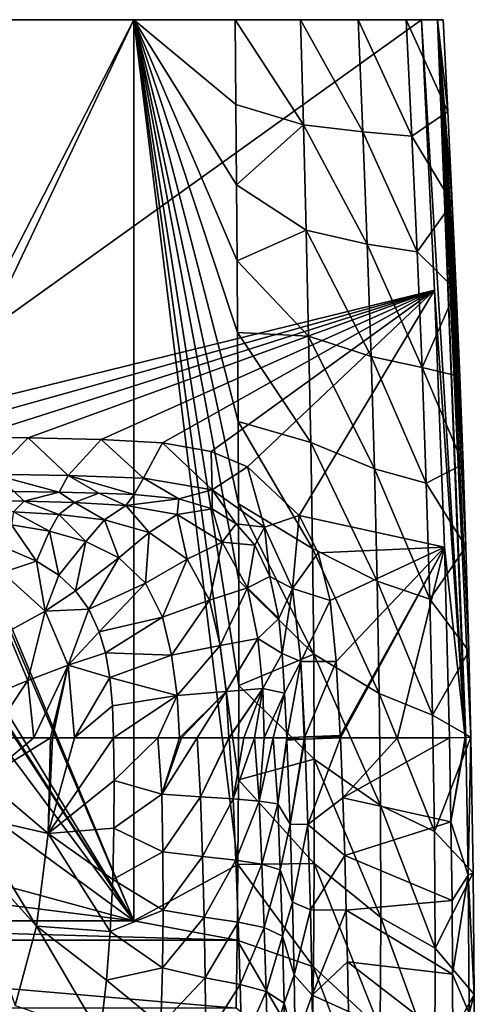
# Model space of a CAD drawing. Units: millimetres. Extents: x -177 to 177, y -539 to 10.
# Drawn here: x 50 to 177, y -274 to 0 of the extents above; entities that cross this region are included whole.
import ezdxf

# ---------------------------------------------------------------- set-up
doc = ezdxf.new("R2010")
doc.units = ezdxf.units.MM
doc.header["$LTSCALE"] = 127.314815
for name, color, linetype in [('1', 7, 'CONTINUOUS'), ('10', 7, 'CONTINUOUS'), ('13', 7, 'CONTINUOUS'), ('14', 7, 'CONTINUOUS'), ('15', 7, 'CONTINUOUS'), ('16', 7, 'CONTINUOUS'), ('17', 7, 'CONTINUOUS'), ('2', 7, 'CONTINUOUS'), ('3', 7, 'CONTINUOUS'), ('4', 7, 'CONTINUOUS'), ('54', 7, 'CONTINUOUS'), ('55', 7, 'CONTINUOUS'), ('56', 7, 'CONTINUOUS'), ('6', 7, 'CONTINUOUS'), ('7', 7, 'CONTINUOUS'), ('8', 7, 'CONTINUOUS'), ('9', 7, 'CONTINUOUS')]:
    doc.layers.add(name, color=color, linetype=linetype)

msp = doc.modelspace()

# ---------------------------------------------------------------- linework, layer by layer
at = {"layer": '1', "color": 7, "linetype": 'Continuous'}
for points in [[(0, 0, 400), (0, -116.02, 400), (161.94, 0, 400), (0, 0, 400)], [(161.94, 0, 400), (0, -116.02, 400), (165.59, -75.35, 400), (161.94, 0, 400)], [(165.59, -75.35, 400), (0, -116.02, 400), (19.61, -116.08, 400), (165.59, -75.35, 400)], [(36.89, -116.24, 400), (165.59, -75.35, 400), (19.61, -116.08, 400), (36.89, -116.24, 400)], [(52.33, -116.48, 400), (165.59, -75.35, 400), (36.89, -116.24, 400), (52.33, -116.48, 400)], [(72.65, -116.95, 400), (165.59, -75.35, 400), (52.33, -116.48, 400), (72.65, -116.95, 400)], [(89.76, -117.86, 400), (165.59, -75.35, 400), (72.65, -116.95, 400), (89.76, -117.86, 400)], [(103.29, -120.26, 400), (165.59, -75.35, 400), (89.76, -117.86, 400), (103.29, -120.26, 400)], [(113.39, -124.51, 400), (165.59, -75.35, 400), (103.29, -120.26, 400), (113.39, -124.51, 400)], [(127.83, -138.06, 400), (165.59, -75.35, 400), (113.39, -124.51, 400), (127.83, -138.06, 400)], [(168.3, -146.96, 400), (165.59, -75.35, 400), (127.83, -138.06, 400), (168.3, -146.96, 400)], [(133.11, -148.49, 400), (168.3, -146.96, 400), (127.83, -138.06, 400), (133.11, -148.49, 400)], [(136.49, -161.75, 400), (168.3, -146.96, 400), (133.11, -148.49, 400), (136.49, -161.75, 400)], [(138.19, -178.8, 400), (168.3, -146.96, 400), (136.49, -161.75, 400), (138.19, -178.8, 400)], [(139.28, -199.35, 400), (168.3, -146.96, 400), (138.19, -178.8, 400), (139.28, -199.35, 400)], [(139.3, -199.67, 400), (168.3, -146.96, 400), (139.28, -199.35, 400), (139.3, -199.67, 400)], [(139.31, -200, 400), (168.3, -146.96, 400), (139.3, -199.67, 400), (139.31, -200, 400)], [(155.21, -200, 400), (168.3, -146.96, 400), (139.31, -200, 400), (155.21, -200, 400)], [(169.71, -200, 400), (168.3, -146.96, 400), (155.21, -200, 400), (169.71, -200, 400)]]:
    msp.add_3dface(points, dxfattribs=at)
at = {"layer": '10', "color": 7, "linetype": 'Continuous'}
for points in [[(54.67, -150.79, 254.95), (46.63, -147.43, 254.95), (45.18, -153.96, 245.95), (54.67, -150.79, 254.95)], [(57.01, -164.79, 246.08), (54.67, -150.79, 254.95), (45.18, -153.96, 245.95), (57.01, -164.79, 246.08)], [(60.83, -154.69, 254.95), (54.67, -150.79, 254.95), (57.01, -164.79, 246.08), (60.83, -154.69, 254.95)], [(57.01, -164.79, 246.08), (45.18, -153.96, 245.95), (46.54, -170.49, 240.17), (57.01, -164.79, 246.08)], [(65.51, -159.07, 254.95), (60.83, -154.69, 254.95), (57.01, -164.79, 246.08), (65.51, -159.07, 254.95)], [(69.19, -164.16, 254.95), (65.51, -159.07, 254.95), (57.01, -164.79, 246.08), (69.19, -164.16, 254.95)], [(63.44, -179.83, 246.32), (69.19, -164.16, 254.95), (57.01, -164.79, 246.08), (63.44, -179.83, 246.32)], [(72.14, -170.5, 254.95), (69.19, -164.16, 254.95), (63.44, -179.83, 246.32), (72.14, -170.5, 254.95)], [(52.21, -184.08, 240.42), (57.01, -164.79, 246.08), (46.54, -170.49, 240.17), (52.21, -184.08, 240.42)], [(63.44, -179.83, 246.32), (57.01, -164.79, 246.08), (52.21, -184.08, 240.42), (63.44, -179.83, 246.32)], [(52.21, -184.08, 240.42), (46.54, -170.49, 240.17), (40.27, -188.94, 237.42), (52.21, -184.08, 240.42)], [(73.85, -176.36, 254.95), (72.14, -170.5, 254.95), (63.44, -179.83, 246.32), (73.85, -176.36, 254.95)], [(75.07, -183.22, 254.95), (73.85, -176.36, 254.95), (63.44, -179.83, 246.32), (75.07, -183.22, 254.95)], [(53.85, -200, 240.74), (63.44, -179.83, 246.32), (52.21, -184.08, 240.42), (53.85, -200, 240.74)], [(53.85, -200, 240.74), (58.55, -200, 242.76), (63.44, -179.83, 246.32), (53.85, -200, 240.74)], [(58.55, -200, 242.76), (59.11, -200, 243.03), (63.44, -179.83, 246.32), (58.55, -200, 242.76)], [(59.11, -200, 243.03), (65.24, -200, 246.48), (63.44, -179.83, 246.32), (59.11, -200, 243.03)], [(65.24, -200, 246.48), (75.07, -183.22, 254.95), (63.44, -179.83, 246.32), (65.24, -200, 246.48)], [(75.79, -191.14, 254.95), (75.07, -183.22, 254.95), (65.24, -200, 246.48), (75.79, -191.14, 254.95)], [(41.55, -200, 237.49), (52.21, -184.08, 240.42), (40.27, -188.94, 237.42), (41.55, -200, 237.49)], [(41.55, -200, 237.49), (53.85, -200, 240.74), (52.21, -184.08, 240.42), (41.55, -200, 237.49)], [(76.11, -200, 254.95), (75.79, -191.14, 254.95), (65.24, -200, 246.48), (76.11, -200, 254.95)]]:
    msp.add_3dface(points, dxfattribs=at)
at = {"layer": '13', "color": 7, "linetype": 'Continuous'}
for points in [[(110, 0), (128.16, 0, 97.52), (129.02, -29.25, 97.46), (110, 0)], [(110.21, -23.61), (110, 0), (129.02, -29.25, 97.46), (110.21, -23.61)], [(128.16, 0, 97.52), (144.3, 0, 196), (145.61, -31.22, 195.78), (128.16, 0, 97.52)], [(128.16, 0, 97.52), (145.61, -31.22, 195.78), (129.02, -29.25, 97.46), (128.16, 0, 97.52)], [(144.3, 0, 196), (157.62, 0, 294.72), (159.26, -32.41, 294.62), (144.3, 0, 196)], [(144.3, 0, 196), (159.26, -32.41, 294.62), (145.61, -31.22, 195.78), (144.3, 0, 196)], [(157.62, 0, 294.72), (167.92, 0, 393.47), (169.24, -25.53, 393.47), (157.62, 0, 294.72)], [(157.62, 0, 294.72), (169.24, -25.53, 393.47), (159.26, -32.41, 294.62), (157.62, 0, 294.72)], [(110.39, -46.01), (110.21, -23.61), (129.02, -29.25, 97.46), (110.39, -46.01)], [(169.24, -25.53, 393.47), (170.47, -51.09, 393.48), (159.26, -32.41, 294.62), (169.24, -25.53, 393.47)], [(110.39, -46.01), (129.02, -29.25, 97.46), (129.79, -58.66, 97.25), (110.39, -46.01)], [(145.61, -31.22, 195.78), (146.81, -62.48, 195.55), (129.02, -29.25, 97.46), (145.61, -31.22, 195.78)], [(129.02, -29.25, 97.46), (146.81, -62.48, 195.55), (129.79, -58.66, 97.25), (129.02, -29.25, 97.46)], [(159.26, -32.41, 294.62), (160.75, -64.69, 294.48), (145.61, -31.22, 195.78), (159.26, -32.41, 294.62)], [(145.61, -31.22, 195.78), (160.75, -64.69, 294.48), (146.81, -62.48, 195.55), (145.61, -31.22, 195.78)], [(159.26, -32.41, 294.62), (170.47, -51.09, 393.48), (160.75, -64.69, 294.48), (159.26, -32.41, 294.62)], [(110.56, -67.19), (110.39, -46.01), (129.79, -58.66, 97.25), (110.56, -67.19)], [(170.47, -51.09, 393.48), (171.57, -75.3, 393.49), (160.75, -64.69, 294.48), (170.47, -51.09, 393.48)], [(110.56, -67.19), (129.79, -58.66, 97.25), (130.48, -88.17, 97.02), (110.56, -67.19)], [(146.81, -62.48, 195.55), (147.89, -93.77, 195.29), (129.79, -58.66, 97.25), (146.81, -62.48, 195.55)], [(129.79, -58.66, 97.25), (147.89, -93.77, 195.29), (130.48, -88.17, 97.02), (129.79, -58.66, 97.25)], [(160.75, -64.69, 294.48), (162.1, -96.92, 294.33), (146.81, -62.48, 195.55), (160.75, -64.69, 294.48)], [(146.81, -62.48, 195.55), (162.1, -96.92, 294.33), (147.89, -93.77, 195.29), (146.81, -62.48, 195.55)], [(160.75, -64.69, 294.48), (171.57, -75.3, 393.49), (162.1, -96.92, 294.33), (160.75, -64.69, 294.48)], [(110.69, -87.17), (110.56, -67.19), (130.48, -88.17, 97.02), (110.69, -87.17)], [(171.57, -75.3, 393.49), (172.57, -99.36, 393.5), (162.1, -96.92, 294.33), (171.57, -75.3, 393.49)], [(110.84, -111.92), (110.69, -87.17), (131.07, -117.73, 96.78), (110.84, -111.92)], [(110.69, -87.17), (130.48, -88.17, 97.02), (131.07, -117.73, 96.78), (110.69, -87.17)], [(147.89, -93.77, 195.29), (148.83, -125.08, 195.02), (130.48, -88.17, 97.02), (147.89, -93.77, 195.29)], [(130.48, -88.17, 97.02), (148.83, -125.08, 195.02), (131.07, -117.73, 96.78), (130.48, -88.17, 97.02)], [(162.1, -96.92, 294.33), (163.27, -129.14, 294.16), (147.89, -93.77, 195.29), (162.1, -96.92, 294.33)], [(147.89, -93.77, 195.29), (163.27, -129.14, 294.16), (148.83, -125.08, 195.02), (147.89, -93.77, 195.29)], [(172.57, -99.36, 393.5), (173.5, -123.83, 393.5), (162.1, -96.92, 294.33), (172.57, -99.36, 393.5)], [(162.1, -96.92, 294.33), (173.5, -123.83, 393.5), (163.27, -129.14, 294.16), (162.1, -96.92, 294.33)], [(110.93, -134.87), (110.84, -111.92), (131.55, -147.27, 96.53), (110.93, -134.87)], [(110.84, -111.92), (131.07, -117.73, 96.78), (131.55, -147.27, 96.53), (110.84, -111.92)], [(148.83, -125.08, 195.02), (149.59, -156.38, 194.73), (131.07, -117.73, 96.78), (148.83, -125.08, 195.02)], [(131.07, -117.73, 96.78), (149.59, -156.38, 194.73), (131.55, -147.27, 96.53), (131.07, -117.73, 96.78)], [(163.27, -129.14, 294.16), (164.25, -161.37, 293.97), (148.83, -125.08, 195.02), (163.27, -129.14, 294.16)], [(148.83, -125.08, 195.02), (164.25, -161.37, 293.97), (149.59, -156.38, 194.73), (148.83, -125.08, 195.02)], [(173.5, -123.83, 393.5), (174.28, -146.86, 393.51), (163.27, -129.14, 294.16), (173.5, -123.83, 393.5)], [(163.27, -129.14, 294.16), (174.28, -146.86, 393.51), (164.25, -161.37, 293.97), (163.27, -129.14, 294.16)], [(110.98, -156.19), (110.93, -134.87), (131.88, -176.72, 96.27), (110.98, -156.19)], [(110.93, -134.87), (131.55, -147.27, 96.53), (131.88, -176.72, 96.27), (110.93, -134.87)], [(149.59, -156.38, 194.73), (150.15, -187.66, 194.42), (131.55, -147.27, 96.53), (149.59, -156.38, 194.73)], [(131.55, -147.27, 96.53), (150.15, -187.66, 194.42), (131.88, -176.72, 96.27), (131.55, -147.27, 96.53)], [(174.28, -146.86, 393.51), (175.12, -175.86, 393.51), (164.25, -161.37, 293.97), (174.28, -146.86, 393.51)], [(110.98, -185.47), (110.98, -156.19), (131.88, -176.72, 96.27), (110.98, -185.47)], [(164.25, -161.37, 293.97), (165.01, -193.68, 293.77), (149.59, -156.38, 194.73), (164.25, -161.37, 293.97)], [(149.59, -156.38, 194.73), (165.01, -193.68, 293.77), (150.15, -187.66, 194.42), (149.59, -156.38, 194.73)], [(164.25, -161.37, 293.97), (175.12, -175.86, 393.51), (165.01, -193.68, 293.77), (164.25, -161.37, 293.97)], [(110.98, -185.47), (131.88, -176.72, 96.27), (132.04, -206, 96), (110.98, -185.47)], [(150.15, -187.66, 194.42), (150.49, -218.9, 194.1), (131.88, -176.72, 96.27), (150.15, -187.66, 194.42)], [(131.88, -176.72, 96.27), (150.49, -218.9, 194.1), (132.04, -206, 96), (131.88, -176.72, 96.27)], [(175.12, -175.86, 393.51), (175.69, -199.87, 393.51), (165.01, -193.68, 293.77), (175.12, -175.86, 393.51)], [(110.9, -211.77), (110.98, -185.47), (132.04, -206, 96), (110.9, -211.77)], [(165.01, -193.68, 293.77), (165.51, -226.09, 293.55), (150.15, -187.66, 194.42), (165.01, -193.68, 293.77)], [(150.15, -187.66, 194.42), (165.51, -226.09, 293.55), (150.49, -218.9, 194.1), (150.15, -187.66, 194.42)], [(165.01, -193.68, 293.77), (175.69, -199.87, 393.51), (165.51, -226.09, 293.55), (165.01, -193.68, 293.77)], [(175.69, -199.87, 393.51), (176.33, -237.64, 393.51), (165.51, -226.09, 293.55), (175.69, -199.87, 393.51)], [(110.9, -211.77), (132.04, -206, 96), (132.03, -235.05, 95.73), (110.9, -211.77)], [(132.04, -206, 96), (150.58, -250.06, 193.76), (132.03, -235.05, 95.73), (132.04, -206, 96)], [(150.49, -218.9, 194.1), (150.58, -250.06, 193.76), (132.04, -206, 96), (150.49, -218.9, 194.1)], [(110.75, -235.33), (110.9, -211.77), (132.03, -235.05, 95.73), (110.75, -235.33)], [(165.51, -226.09, 293.55), (165.74, -258.64, 293.3), (150.49, -218.9, 194.1), (165.51, -226.09, 293.55)], [(150.49, -218.9, 194.1), (165.74, -258.64, 293.3), (150.58, -250.06, 193.76), (150.49, -218.9, 194.1)], [(165.51, -226.09, 293.55), (176.33, -237.64, 393.51), (165.74, -258.64, 293.3), (165.51, -226.09, 293.55)], [(110.55, -256.43), (110.75, -235.33), (131.82, -263.79, 95.47), (110.55, -256.43)], [(110.75, -235.33), (132.03, -235.05, 95.73), (131.82, -263.79, 95.47), (110.75, -235.33)], [(132.03, -235.05, 95.73), (150.39, -281.13, 193.41), (131.82, -263.79, 95.47), (132.03, -235.05, 95.73)], [(150.58, -250.06, 193.76), (150.39, -281.13, 193.41), (132.03, -235.05, 95.73), (150.58, -250.06, 193.76)], [(176.33, -237.64, 393.51), (176.62, -271.49, 393.51), (165.74, -258.64, 293.3), (176.33, -237.64, 393.51)], [(150.58, -250.06, 193.76), (165.67, -291.37, 293.04), (150.39, -281.13, 193.41), (150.58, -250.06, 193.76)], [(165.74, -258.64, 293.3), (165.67, -291.37, 293.04), (150.58, -250.06, 193.76), (165.74, -258.64, 293.3)], [(110.31, -275.33), (110.55, -256.43), (131.39, -292.17, 95.2), (110.31, -275.33)], [(110.55, -256.43), (131.82, -263.79, 95.47), (131.39, -292.17, 95.2), (110.55, -256.43)], [(165.74, -258.64, 293.3), (176.62, -271.49, 393.51), (165.67, -291.37, 293.04), (165.74, -258.64, 293.3)], [(131.82, -263.79, 95.47), (149.91, -312.09, 193.05), (131.39, -292.17, 95.2), (131.82, -263.79, 95.47)], [(150.39, -281.13, 193.41), (149.91, -312.09, 193.05), (131.82, -263.79, 95.47), (150.39, -281.13, 193.41)], [(176.62, -271.49, 393.51), (176.64, -301.81, 393.5), (165.67, -291.37, 293.04), (176.62, -271.49, 393.51)]]:
    msp.add_3dface(points, dxfattribs=at)
at = {"layer": '14', "color": 7, "linetype": 'Continuous'}
for points in [[(169.71, -200, 400), (170.14, -223.39, 400), (174.12, -199.91, 398.07), (169.71, -200, 400)], [(174.12, -199.91, 398.07), (170.14, -223.39, 400), (174.25, -199.9, 397.93), (174.12, -199.91, 398.07)], [(174.25, -199.9, 397.93), (170.14, -223.39, 400), (174.89, -238.32, 397.93), (174.25, -199.9, 397.93)], [(175.69, -199.87, 393.51), (174.25, -199.9, 397.93), (174.89, -238.32, 397.93), (175.69, -199.87, 393.51)], [(176.33, -237.64, 393.51), (175.69, -199.87, 393.51), (174.89, -238.32, 397.93), (176.33, -237.64, 393.51)], [(170.14, -223.39, 400), (170.44, -245.33, 400), (174.89, -238.32, 397.93), (170.14, -223.39, 400)], [(170.44, -245.33, 400), (170.61, -265.82, 400), (174.89, -238.32, 397.93), (170.44, -245.33, 400)], [(174.89, -238.32, 397.93), (170.61, -265.82, 400), (175.2, -276.75, 397.93), (174.89, -238.32, 397.93)], [(176.62, -271.49, 393.51), (176.33, -237.64, 393.51), (174.89, -238.32, 397.93), (176.62, -271.49, 393.51)], [(176.62, -271.49, 393.51), (174.89, -238.32, 397.93), (175.2, -276.75, 397.93), (176.62, -271.49, 393.51)], [(170.61, -265.82, 400), (170.68, -285.06, 400), (175.2, -276.75, 397.93), (170.61, -265.82, 400)], [(176.64, -301.81, 393.5), (176.62, -271.49, 393.51), (175.2, -276.75, 397.93), (176.64, -301.81, 393.5)]]:
    msp.add_3dface(points, dxfattribs=at)
at = {"layer": '15', "color": 7, "linetype": 'Continuous'}
for points in [[(166.37, 0, 398.05), (161.94, 0, 400), (174.12, -199.91, 398.07), (166.37, 0, 398.05)], [(161.94, 0, 400), (165.59, -75.35, 400), (174.12, -199.91, 398.07), (161.94, 0, 400)], [(167.92, 0, 393.47), (166.37, 0, 398.05), (169.24, -25.53, 393.47), (167.92, 0, 393.47)], [(166.37, 0, 398.05), (175.69, -199.87, 393.51), (175.12, -175.86, 393.51), (166.37, 0, 398.05)], [(175.69, -199.87, 393.51), (166.37, 0, 398.05), (174.25, -199.9, 397.93), (175.69, -199.87, 393.51)], [(166.37, 0, 398.05), (175.12, -175.86, 393.51), (174.28, -146.86, 393.51), (166.37, 0, 398.05)], [(166.37, 0, 398.05), (174.28, -146.86, 393.51), (173.5, -123.83, 393.5), (166.37, 0, 398.05)], [(166.37, 0, 398.05), (173.5, -123.83, 393.5), (172.57, -99.36, 393.5), (166.37, 0, 398.05)], [(166.37, 0, 398.05), (172.57, -99.36, 393.5), (171.57, -75.3, 393.49), (166.37, 0, 398.05)], [(166.37, 0, 398.05), (171.57, -75.3, 393.49), (170.47, -51.09, 393.48), (166.37, 0, 398.05)], [(166.37, 0, 398.05), (170.47, -51.09, 393.48), (169.24, -25.53, 393.47), (166.37, 0, 398.05)], [(166.37, 0, 398.05), (174.12, -199.91, 398.07), (174.25, -199.9, 397.93), (166.37, 0, 398.05)], [(165.59, -75.35, 400), (168.3, -146.96, 400), (174.12, -199.91, 398.07), (165.59, -75.35, 400)], [(168.3, -146.96, 400), (169.71, -200, 400), (174.12, -199.91, 398.07), (168.3, -146.96, 400)]]:
    msp.add_3dface(points, dxfattribs=at)
at = {"layer": '16', "linetype": 'Continuous'}
for points in [[(110, 0), (81.78, 0), (81.78, 0, 217.04), (110, 0)], [(128.16, 0, 97.52), (110, 0), (81.78, 0, 217.04), (128.16, 0, 97.52)], [(-157.62, 0, 294.72), (-167.92, 0, 393.47), (157.62, 0, 294.72), (-157.62, 0, 294.72)], [(-167.92, 0, 393.47), (-166.37, 0, 398.05), (167.92, 0, 393.47), (-167.92, 0, 393.47)], [(157.62, 0, 294.72), (-167.92, 0, 393.47), (167.92, 0, 393.47), (157.62, 0, 294.72)], [(-166.37, 0, 398.05), (-161.94, 0, 400), (166.37, 0, 398.05), (-166.37, 0, 398.05)], [(167.92, 0, 393.47), (-166.37, 0, 398.05), (166.37, 0, 398.05), (167.92, 0, 393.47)], [(-161.94, 0, 400), (0, 0, 400), (166.37, 0, 398.05), (-161.94, 0, 400)], [(-157.62, 0, 294.72), (157.62, 0, 294.72), (81.78, 0, 217.04), (-157.62, 0, 294.72)], [(-75.97, 0, 217.04), (-157.62, 0, 294.72), (81.78, 0, 217.04), (-75.97, 0, 217.04)], [(166.37, 0, 398.05), (0, 0, 400), (161.94, 0, 400), (166.37, 0, 398.05)], [(144.3, 0, 196), (128.16, 0, 97.52), (81.78, 0, 217.04), (144.3, 0, 196)], [(157.62, 0, 294.72), (144.3, 0, 196), (81.78, 0, 217.04), (157.62, 0, 294.72)]]:
    msp.add_3dface(points, dxfattribs=at)
at = {"layer": '17', "linetype": 'Continuous'}
for points in [[(81.78, 0), (110, 0), (110.21, -23.61), (81.78, 0)], [(110.75, -235.33), (81.78, 0), (110.9, -211.77), (110.75, -235.33)], [(81.78, 0), (110.75, -235.33), (81.78, -251), (81.78, 0)], [(110.9, -211.77), (81.78, 0), (110.98, -185.47), (110.9, -211.77)], [(110.98, -185.47), (81.78, 0), (110.98, -156.19), (110.98, -185.47)], [(110.98, -156.19), (81.78, 0), (110.93, -134.87), (110.98, -156.19)], [(110.93, -134.87), (81.78, 0), (110.84, -111.92), (110.93, -134.87)], [(110.84, -111.92), (81.78, 0), (110.69, -87.17), (110.84, -111.92)], [(110.69, -87.17), (81.78, 0), (110.56, -67.19), (110.69, -87.17)], [(110.56, -67.19), (81.78, 0), (110.39, -46.01), (110.56, -67.19)], [(110.39, -46.01), (81.78, 0), (110.21, -23.61), (110.39, -46.01)], [(110.75, -235.33), (110.55, -256.43), (81.78, -251), (110.75, -235.33)], [(-110.55, -256.43), (-75.97, -251), (110.55, -256.43), (-110.55, -256.43)], [(110.55, -256.43), (-75.97, -251), (81.78, -251), (110.55, -256.43)], [(-110.31, -275.33), (-110.55, -256.43), (110.31, -275.33), (-110.31, -275.33)], [(110.31, -275.33), (-110.55, -256.43), (110.55, -256.43), (110.31, -275.33)]]:
    msp.add_3dface(points, dxfattribs=at)
at = {"layer": '2', "color": 7, "linetype": 'Continuous'}
for points in [[(155.21, -200, 400), (139.31, -200, 400), (139.99, -216.78, 400), (155.21, -200, 400)], [(169.71, -200, 400), (155.21, -200, 400), (139.99, -216.78, 400), (169.71, -200, 400)], [(169.71, -200, 400), (139.99, -216.78, 400), (170.14, -223.39, 400), (169.71, -200, 400)], [(139.99, -216.78, 400), (140.54, -232.79, 400), (170.14, -223.39, 400), (139.99, -216.78, 400)], [(170.14, -223.39, 400), (140.54, -232.79, 400), (170.44, -245.33, 400), (170.14, -223.39, 400)], [(140.54, -232.79, 400), (140.97, -248, 400), (170.44, -245.33, 400), (140.54, -232.79, 400)], [(170.44, -245.33, 400), (140.97, -248, 400), (170.61, -265.82, 400), (170.44, -245.33, 400)], [(140.97, -248, 400), (141.3, -262.46, 400), (170.61, -265.82, 400), (140.97, -248, 400)], [(141.3, -262.46, 400), (141.54, -276.27, 400), (170.68, -285.06, 400), (141.3, -262.46, 400)], [(170.61, -265.82, 400), (141.3, -262.46, 400), (170.68, -285.06, 400), (170.61, -265.82, 400)]]:
    msp.add_3dface(points, dxfattribs=at)
at = {"layer": '3', "color": 7, "linetype": 'Continuous'}
for points in [[(76.11, -200, 254.95), (76.25, -211.91, 254.95), (88.41, -200, 269.09), (76.11, -200, 254.95)], [(88.41, -200, 269.09), (76.25, -211.91, 254.95), (89.6, -215.75, 270.03), (88.41, -200, 269.09)], [(88.41, -200, 269.09), (89.6, -215.75, 270.03), (94.52, -200, 278.5), (88.41, -200, 269.09)], [(94.52, -200, 278.5), (89.6, -215.75, 270.03), (95.03, -200, 279.38), (94.52, -200, 278.5)], [(95.03, -200, 279.38), (89.6, -215.75, 270.03), (99.4, -200, 287.51), (95.03, -200, 279.38)], [(99.4, -200, 287.51), (89.6, -215.75, 270.03), (100.33, -216.46, 287.94), (99.4, -200, 287.51)], [(99.4, -200, 287.51), (100.33, -216.46, 287.94), (108.27, -200, 308.58), (99.4, -200, 287.51)], [(108.27, -200, 308.58), (100.33, -216.46, 287.94), (108.36, -200, 308.81), (108.27, -200, 308.58)], [(108.36, -200, 308.81), (100.33, -216.46, 287.94), (109.43, -217.03, 309.59), (108.36, -200, 308.81)], [(108.36, -200, 308.81), (109.43, -217.03, 309.59), (112.38, -200, 321.3), (108.36, -200, 308.81)], [(112.38, -200, 321.3), (109.43, -217.03, 309.59), (115.42, -200, 332.54), (112.38, -200, 321.3)], [(115.42, -200, 332.54), (109.43, -217.03, 309.59), (116.66, -217.63, 334.23), (115.42, -200, 332.54)], [(115.42, -200, 332.54), (116.66, -217.63, 334.23), (118.07, -200, 344.24), (115.42, -200, 332.54)], [(118.07, -200, 344.24), (116.66, -217.63, 334.23), (120.59, -200, 357.66), (118.07, -200, 344.24)], [(120.59, -200, 357.66), (116.66, -217.63, 334.23), (121.87, -218.44, 360.51), (120.59, -200, 357.66)], [(120.59, -200, 357.66), (121.87, -218.44, 360.51), (124.37, -200, 386.46), (120.59, -200, 357.66)], [(124.37, -200, 386.46), (121.87, -218.44, 360.51), (124.38, -200.32, 386.46), (124.37, -200, 386.46)], [(124.38, -200.32, 386.46), (121.87, -218.44, 360.51), (124.4, -200.65, 386.46), (124.38, -200.32, 386.46)], [(124.4, -200.65, 386.46), (121.87, -218.44, 360.51), (125.31, -224.07, 386.42), (124.4, -200.65, 386.46)], [(76.25, -211.91, 254.95), (76.19, -225.22, 254.95), (89.6, -215.75, 270.03), (76.25, -211.91, 254.95)], [(89.6, -215.75, 270.03), (76.19, -225.22, 254.95), (89.87, -231.83, 269.87), (89.6, -215.75, 270.03)], [(89.6, -215.75, 270.03), (89.87, -231.83, 269.87), (100.33, -216.46, 287.94), (89.6, -215.75, 270.03)], [(100.33, -216.46, 287.94), (89.87, -231.83, 269.87), (100.92, -233.13, 287.86), (100.33, -216.46, 287.94)], [(100.33, -216.46, 287.94), (100.92, -233.13, 287.86), (109.43, -217.03, 309.59), (100.33, -216.46, 287.94)], [(109.43, -217.03, 309.59), (100.92, -233.13, 287.86), (110.18, -234.12, 309.71), (109.43, -217.03, 309.59)], [(109.43, -217.03, 309.59), (110.18, -234.12, 309.71), (116.66, -217.63, 334.23), (109.43, -217.03, 309.59)], [(116.66, -217.63, 334.23), (110.18, -234.12, 309.71), (117.43, -235.22, 334.37), (116.66, -217.63, 334.23)], [(116.66, -217.63, 334.23), (117.43, -235.22, 334.37), (121.87, -218.44, 360.51), (116.66, -217.63, 334.23)], [(121.87, -218.44, 360.51), (117.43, -235.22, 334.37), (122.57, -236.83, 360.58), (121.87, -218.44, 360.51)], [(121.87, -218.44, 360.51), (122.57, -236.83, 360.58), (125.31, -224.07, 386.42), (121.87, -218.44, 360.51)], [(125.31, -224.07, 386.42), (122.57, -236.83, 360.58), (125.97, -245.83, 386.39), (125.31, -224.07, 386.42)], [(76.19, -225.22, 254.95), (75.87, -239.47, 254.95), (89.87, -231.83, 269.87), (76.19, -225.22, 254.95)], [(89.87, -231.83, 269.87), (75.87, -239.47, 254.95), (89.93, -248.02, 269.66), (89.87, -231.83, 269.87)], [(89.87, -231.83, 269.87), (89.93, -248.02, 269.66), (100.92, -233.13, 287.86), (89.87, -231.83, 269.87)], [(100.92, -233.13, 287.86), (89.93, -248.02, 269.66), (101.37, -249.94, 287.76), (100.92, -233.13, 287.86)], [(100.92, -233.13, 287.86), (101.37, -249.94, 287.76), (110.18, -234.12, 309.71), (100.92, -233.13, 287.86)], [(110.18, -234.12, 309.71), (101.37, -249.94, 287.76), (110.82, -251.33, 309.85), (110.18, -234.12, 309.71)], [(110.18, -234.12, 309.71), (110.82, -251.33, 309.85), (117.43, -235.22, 334.37), (110.18, -234.12, 309.71)], [(117.43, -235.22, 334.37), (110.82, -251.33, 309.85), (118.09, -252.89, 334.55), (117.43, -235.22, 334.37)], [(117.43, -235.22, 334.37), (118.09, -252.89, 334.55), (122.57, -236.83, 360.58), (117.43, -235.22, 334.37)], [(122.57, -236.83, 360.58), (118.09, -252.89, 334.55), (123.15, -255.3, 360.67), (122.57, -236.83, 360.58)], [(122.57, -236.83, 360.58), (123.15, -255.3, 360.67), (125.97, -245.83, 386.39), (122.57, -236.83, 360.58)], [(75.87, -239.47, 254.95), (75.18, -254.02, 254.95), (89.93, -248.02, 269.66), (75.87, -239.47, 254.95)], [(125.97, -245.83, 386.39), (123.15, -255.3, 360.67), (126.42, -266.03, 386.36), (125.97, -245.83, 386.39)], [(89.93, -248.02, 269.66), (75.18, -254.02, 254.95), (89.74, -264.11, 269.42), (89.93, -248.02, 269.66)], [(89.93, -248.02, 269.66), (89.74, -264.11, 269.42), (101.37, -249.94, 287.76), (89.93, -248.02, 269.66)], [(101.37, -249.94, 287.76), (89.74, -264.11, 269.42), (101.68, -266.85, 287.65), (101.37, -249.94, 287.76)], [(101.37, -249.94, 287.76), (101.68, -266.85, 287.65), (110.82, -251.33, 309.85), (101.37, -249.94, 287.76)], [(110.82, -251.33, 309.85), (101.68, -266.85, 287.65), (111.37, -268.7, 310.01), (110.82, -251.33, 309.85)], [(110.82, -251.33, 309.85), (111.37, -268.7, 310.01), (118.09, -252.89, 334.55), (110.82, -251.33, 309.85)], [(75.18, -254.02, 254.95), (74.16, -267.54, 254.95), (89.74, -264.11, 269.42), (75.18, -254.02, 254.95)], [(118.09, -252.89, 334.55), (111.37, -268.7, 310.01), (118.65, -270.72, 334.76), (118.09, -252.89, 334.55)], [(118.09, -252.89, 334.55), (118.65, -270.72, 334.76), (123.15, -255.3, 360.67), (118.09, -252.89, 334.55)], [(123.15, -255.3, 360.67), (118.65, -270.72, 334.76), (123.61, -273.91, 360.77), (123.15, -255.3, 360.67)], [(123.15, -255.3, 360.67), (123.61, -273.91, 360.77), (126.42, -266.03, 386.36), (123.15, -255.3, 360.67)], [(89.74, -264.11, 269.42), (74.16, -267.54, 254.95), (89.25, -279.95, 269.14), (89.74, -264.11, 269.42)], [(89.74, -264.11, 269.42), (89.25, -279.95, 269.14), (101.68, -266.85, 287.65), (89.74, -264.11, 269.42)], [(74.16, -267.54, 254.95), (72.42, -282.76, 254.95), (89.25, -279.95, 269.14), (74.16, -267.54, 254.95)], [(101.68, -266.85, 287.65), (89.25, -279.95, 269.14), (101.84, -283.8, 287.53), (101.68, -266.85, 287.65)], [(101.68, -266.85, 287.65), (101.84, -283.8, 287.53), (111.37, -268.7, 310.01), (101.68, -266.85, 287.65)], [(111.37, -268.7, 310.01), (101.84, -283.8, 287.53), (111.82, -286.26, 310.18), (111.37, -268.7, 310.01)], [(111.37, -268.7, 310.01), (111.82, -286.26, 310.18), (118.65, -270.72, 334.76), (111.37, -268.7, 310.01)], [(126.42, -266.03, 386.36), (123.61, -273.91, 360.77), (126.71, -284.75, 386.32), (126.42, -266.03, 386.36)], [(118.65, -270.72, 334.76), (111.82, -286.26, 310.18), (119.13, -288.8, 334.99), (118.65, -270.72, 334.76)], [(118.65, -270.72, 334.76), (119.13, -288.8, 334.99), (123.61, -273.91, 360.77), (118.65, -270.72, 334.76)], [(123.61, -273.91, 360.77), (119.13, -288.8, 334.99), (123.97, -292.75, 360.88), (123.61, -273.91, 360.77)], [(123.61, -273.91, 360.77), (123.97, -292.75, 360.88), (126.71, -284.75, 386.32), (123.61, -273.91, 360.77)]]:
    msp.add_3dface(points, dxfattribs=at)
at = {"layer": '4', "color": 7, "linetype": 'Continuous'}
for points in [[(51.24, -134.11, 346.71), (48.44, -131.38, 386.01), (37.66, -133.91, 346.64), (51.24, -134.11, 346.71)], [(60.92, -131.63, 386.01), (48.44, -131.38, 386.01), (51.24, -134.11, 346.71), (60.92, -131.63, 386.01)], [(65.23, -134.5, 346.78), (60.92, -131.63, 386.01), (51.24, -134.11, 346.71), (65.23, -134.5, 346.78)], [(72.03, -131.91, 386.02), (60.92, -131.63, 386.01), (65.23, -134.5, 346.78), (72.03, -131.91, 386.02)], [(51.24, -134.11, 346.71), (37.66, -133.91, 346.64), (48.24, -137.04, 309.09), (51.24, -134.11, 346.71)], [(60.85, -137.78, 309.17), (51.24, -134.11, 346.71), (48.24, -137.04, 309.09), (60.85, -137.78, 309.17)], [(65.23, -134.5, 346.78), (51.24, -134.11, 346.71), (60.85, -137.78, 309.17), (65.23, -134.5, 346.78)], [(79.53, -135.32, 346.8), (72.03, -131.91, 386.02), (65.23, -134.5, 346.78), (79.53, -135.32, 346.8)], [(81.87, -132.29, 386.05), (72.03, -131.91, 386.02), (79.53, -135.32, 346.8), (81.87, -132.29, 386.05)], [(94.26, -133.5, 386.19), (81.87, -132.29, 386.05), (79.53, -135.32, 346.8), (94.26, -133.5, 386.19)], [(93.84, -137.85, 346.73), (94.26, -133.5, 386.19), (79.53, -135.32, 346.8), (93.84, -137.85, 346.73)], [(103.57, -136.25, 386.4), (94.26, -133.5, 386.19), (93.84, -137.85, 346.73), (103.57, -136.25, 386.4)], [(58.3, -142.46, 278.79), (48.24, -137.04, 309.09), (47.7, -140.74, 278.97), (58.3, -142.46, 278.79)], [(60.85, -137.78, 309.17), (48.24, -137.04, 309.09), (58.3, -142.46, 278.79), (60.85, -137.78, 309.17)], [(73.58, -139.32, 309.21), (65.23, -134.5, 346.78), (60.85, -137.78, 309.17), (73.58, -139.32, 309.21)], [(79.53, -135.32, 346.8), (65.23, -134.5, 346.78), (73.58, -139.32, 309.21), (79.53, -135.32, 346.8)], [(86.05, -142.8, 309.19), (79.53, -135.32, 346.8), (73.58, -139.32, 309.21), (86.05, -142.8, 309.19)], [(93.84, -137.85, 346.73), (79.53, -135.32, 346.8), (86.05, -142.8, 309.19), (93.84, -137.85, 346.73)], [(106.36, -145.56, 346.63), (103.57, -136.25, 386.4), (93.84, -137.85, 346.73), (106.36, -145.56, 346.63)], [(110.28, -140.47, 386.57), (103.57, -136.25, 386.4), (106.36, -145.56, 346.63), (110.28, -140.47, 386.57)], [(68.35, -145.31, 278.69), (60.85, -137.78, 309.17), (58.3, -142.46, 278.79), (68.35, -145.31, 278.69)], [(73.58, -139.32, 309.21), (60.85, -137.78, 309.17), (68.35, -145.31, 278.69), (73.58, -139.32, 309.21)], [(77.56, -149.89, 278.71), (73.58, -139.32, 309.21), (68.35, -145.31, 278.69), (77.56, -149.89, 278.71)], [(86.05, -142.8, 309.19), (73.58, -139.32, 309.21), (77.56, -149.89, 278.71), (86.05, -142.8, 309.19)], [(96.66, -150.3, 309.14), (93.84, -137.85, 346.73), (86.05, -142.8, 309.19), (96.66, -150.3, 309.14)], [(106.36, -145.56, 346.63), (93.84, -137.85, 346.73), (96.66, -150.3, 309.14), (106.36, -145.56, 346.63)], [(54.67, -150.79, 254.95), (47.7, -140.74, 278.97), (46.63, -147.43, 254.95), (54.67, -150.79, 254.95)], [(58.3, -142.46, 278.79), (47.7, -140.74, 278.97), (54.67, -150.79, 254.95), (58.3, -142.46, 278.79)], [(60.83, -154.69, 254.95), (58.3, -142.46, 278.79), (54.67, -150.79, 254.95), (60.83, -154.69, 254.95)], [(68.35, -145.31, 278.69), (58.3, -142.46, 278.79), (60.83, -154.69, 254.95), (68.35, -145.31, 278.69)], [(115.47, -146.4, 386.65), (110.28, -140.47, 386.57), (106.36, -145.56, 346.63), (115.47, -146.4, 386.65)], [(65.51, -159.07, 254.95), (68.35, -145.31, 278.69), (60.83, -154.69, 254.95), (65.51, -159.07, 254.95)], [(77.56, -149.89, 278.71), (68.35, -145.31, 278.69), (65.51, -159.07, 254.95), (77.56, -149.89, 278.71)], [(85.05, -156.97, 278.78), (86.05, -142.8, 309.19), (77.56, -149.89, 278.71), (85.05, -156.97, 278.78)], [(96.66, -150.3, 309.14), (86.05, -142.8, 309.19), (85.05, -156.97, 278.78), (96.66, -150.3, 309.14)], [(102.88, -161.7, 309.16), (106.36, -145.56, 346.63), (96.66, -150.3, 309.14), (102.88, -161.7, 309.16)], [(113.47, -158.29, 346.63), (106.36, -145.56, 346.63), (102.88, -161.7, 309.16), (113.47, -158.29, 346.63)], [(113.47, -158.29, 346.63), (115.47, -146.4, 386.65), (106.36, -145.56, 346.63), (113.47, -158.29, 346.63)], [(119.64, -155.08, 386.66), (115.47, -146.4, 386.65), (113.47, -158.29, 346.63), (119.64, -155.08, 386.66)], [(69.19, -164.16, 254.95), (77.56, -149.89, 278.71), (65.51, -159.07, 254.95), (69.19, -164.16, 254.95)], [(85.05, -156.97, 278.78), (77.56, -149.89, 278.71), (69.19, -164.16, 254.95), (85.05, -156.97, 278.78)], [(89.75, -166.43, 278.75), (96.66, -150.3, 309.14), (85.05, -156.97, 278.78), (89.75, -166.43, 278.75)], [(102.88, -161.7, 309.16), (96.66, -150.3, 309.14), (89.75, -166.43, 278.75), (102.88, -161.7, 309.16)], [(122.14, -166.82, 386.61), (119.64, -155.08, 386.66), (113.47, -158.29, 346.63), (122.14, -166.82, 386.61)], [(72.14, -170.5, 254.95), (85.05, -156.97, 278.78), (69.19, -164.16, 254.95), (72.14, -170.5, 254.95)], [(89.75, -166.43, 278.75), (85.05, -156.97, 278.78), (72.14, -170.5, 254.95), (89.75, -166.43, 278.75)], [(105.79, -174.34, 309.2), (113.47, -158.29, 346.63), (102.88, -161.7, 309.16), (105.79, -174.34, 309.2)], [(116.28, -172.32, 346.68), (113.47, -158.29, 346.63), (105.79, -174.34, 309.2), (116.28, -172.32, 346.68)], [(116.28, -172.32, 346.68), (122.14, -166.82, 386.61), (113.47, -158.29, 346.63), (116.28, -172.32, 346.68)], [(92.29, -177.04, 278.7), (102.88, -161.7, 309.16), (89.75, -166.43, 278.75), (92.29, -177.04, 278.7)], [(105.79, -174.34, 309.2), (102.88, -161.7, 309.16), (92.29, -177.04, 278.7), (105.79, -174.34, 309.2)], [(73.85, -176.36, 254.95), (89.75, -166.43, 278.75), (72.14, -170.5, 254.95), (73.85, -176.36, 254.95)], [(92.29, -177.04, 278.7), (89.75, -166.43, 278.75), (73.85, -176.36, 254.95), (92.29, -177.04, 278.7)], [(123.07, -176.52, 386.55), (122.14, -166.82, 386.61), (116.28, -172.32, 346.68), (123.07, -176.52, 386.55)], [(107.52, -187.15, 309.23), (116.28, -172.32, 346.68), (105.79, -174.34, 309.2), (107.52, -187.15, 309.23)], [(117.7, -186.25, 346.72), (116.28, -172.32, 346.68), (107.52, -187.15, 309.23), (117.7, -186.25, 346.72)], [(117.7, -186.25, 346.72), (123.07, -176.52, 386.55), (116.28, -172.32, 346.68), (117.7, -186.25, 346.72)], [(93.81, -188.25, 278.68), (105.79, -174.34, 309.2), (92.29, -177.04, 278.7), (93.81, -188.25, 278.68)], [(107.52, -187.15, 309.23), (105.79, -174.34, 309.2), (93.81, -188.25, 278.68), (107.52, -187.15, 309.23)], [(75.07, -183.22, 254.95), (92.29, -177.04, 278.7), (73.85, -176.36, 254.95), (75.07, -183.22, 254.95)], [(93.81, -188.25, 278.68), (92.29, -177.04, 278.7), (75.07, -183.22, 254.95), (93.81, -188.25, 278.68)], [(123.77, -187.58, 386.49), (123.07, -176.52, 386.55), (117.7, -186.25, 346.72), (123.77, -187.58, 386.49)], [(75.79, -191.14, 254.95), (93.81, -188.25, 278.68), (75.07, -183.22, 254.95), (75.79, -191.14, 254.95)], [(108.27, -200, 308.58), (117.7, -186.25, 346.72), (107.52, -187.15, 309.23), (108.27, -200, 308.58)], [(108.27, -200, 308.58), (108.36, -200, 308.81), (117.7, -186.25, 346.72), (108.27, -200, 308.58)], [(108.36, -200, 308.81), (112.38, -200, 321.3), (117.7, -186.25, 346.72), (108.36, -200, 308.81)], [(112.38, -200, 321.3), (115.42, -200, 332.54), (117.7, -186.25, 346.72), (112.38, -200, 321.3)], [(115.42, -200, 332.54), (118.07, -200, 344.24), (117.7, -186.25, 346.72), (115.42, -200, 332.54)], [(118.07, -200, 344.24), (123.77, -187.58, 386.49), (117.7, -186.25, 346.72), (118.07, -200, 344.24)], [(76.11, -200, 254.95), (93.81, -188.25, 278.68), (75.79, -191.14, 254.95), (76.11, -200, 254.95)], [(76.11, -200, 254.95), (88.41, -200, 269.09), (93.81, -188.25, 278.68), (76.11, -200, 254.95)], [(88.41, -200, 269.09), (94.52, -200, 278.5), (93.81, -188.25, 278.68), (88.41, -200, 269.09)], [(94.52, -200, 278.5), (107.52, -187.15, 309.23), (93.81, -188.25, 278.68), (94.52, -200, 278.5)], [(94.52, -200, 278.5), (95.03, -200, 279.38), (107.52, -187.15, 309.23), (94.52, -200, 278.5)], [(95.03, -200, 279.38), (99.4, -200, 287.51), (107.52, -187.15, 309.23), (95.03, -200, 279.38)], [(99.4, -200, 287.51), (108.27, -200, 308.58), (107.52, -187.15, 309.23), (99.4, -200, 287.51)], [(118.07, -200, 344.24), (120.59, -200, 357.66), (123.77, -187.58, 386.49), (118.07, -200, 344.24)], [(120.59, -200, 357.66), (124.37, -200, 386.46), (123.77, -187.58, 386.49), (120.59, -200, 357.66)]]:
    msp.add_3dface(points, dxfattribs=at)
at = {"layer": '54', "linetype": 'Continuous'}
for points in [[(81.78, -251), (-75.97, -251), (-75.97, -251, 217.04), (81.78, -251)], [(81.78, -251, 217.04), (81.78, -251), (-75.97, -251, 217.04), (81.78, -251, 217.04)]]:
    msp.add_3dface(points, dxfattribs=at)
at = {"layer": '55', "linetype": 'Continuous'}
for points in [[(81.78, 0, 217.04), (81.78, 0), (81.78, -251), (81.78, 0, 217.04)], [(81.78, 0, 217.04), (81.78, -251), (81.78, -251, 217.04), (81.78, 0, 217.04)]]:
    msp.add_3dface(points, dxfattribs=at)
at = {"layer": '56', "linetype": 'Continuous'}
for points in [[(-75.97, 0, 217.04), (81.78, 0, 217.04), (23.19, -113.8, 217.04), (-75.97, 0, 217.04)], [(23.19, -113.8, 217.04), (81.78, 0, 217.04), (25.98, -117.56, 217.04), (23.19, -113.8, 217.04)], [(81.78, 0, 217.04), (81.78, -251, 217.04), (25.98, -117.56, 217.04), (81.78, 0, 217.04)], [(25.98, -117.56, 217.04), (81.78, -251, 217.04), (27.06, -122.77, 217.04), (25.98, -117.56, 217.04)], [(27.06, -122.77, 217.04), (81.78, -251, 217.04), (28.12, -163.11, 217.04), (27.06, -122.77, 217.04)], [(28.12, -163.11, 217.04), (81.78, -251, 217.04), (29.29, -169.48, 217.04), (28.12, -163.11, 217.04)], [(81.78, -251, 217.04), (32.36, -175.15, 217.04), (29.29, -169.48, 217.04), (81.78, -251, 217.04)], [(32.36, -175.15, 217.04), (81.78, -251, 217.04), (40.6, -195.99, 217.04), (32.36, -175.15, 217.04)], [(40.6, -195.99, 217.04), (81.78, -251, 217.04), (36.6, -218.04, 217.04), (40.6, -195.99, 217.04)], [(36.6, -218.04, 217.04), (81.78, -251, 217.04), (21.55, -234.64, 217.04), (36.6, -218.04, 217.04)], [(21.55, -234.64, 217.04), (81.78, -251, 217.04), (0, -240.8, 217.04), (21.55, -234.64, 217.04)], [(81.78, -251, 217.04), (-75.97, -251, 217.04), (0, -240.8, 217.04), (81.78, -251, 217.04)]]:
    msp.add_3dface(points, dxfattribs=at)
at = {"layer": '6', "color": 7, "linetype": 'Continuous'}
for points in [[(52.33, -116.48, 400), (36.89, -116.24, 400), (42.32, -126.56, 395.96), (52.33, -116.48, 400)], [(63.48, -126.97, 395.96), (52.33, -116.48, 400), (42.32, -126.56, 395.96), (63.48, -126.97, 395.96)], [(72.65, -116.95, 400), (52.33, -116.48, 400), (63.48, -126.97, 395.96), (72.65, -116.95, 400)], [(84.44, -127.67, 396), (72.65, -116.95, 400), (63.48, -126.97, 395.96), (84.44, -127.67, 396)], [(89.76, -117.86, 400), (72.65, -116.95, 400), (84.44, -127.67, 396), (89.76, -117.86, 400)], [(103.63, -130.91, 396.2), (89.76, -117.86, 400), (84.44, -127.67, 396), (103.63, -130.91, 396.2)], [(103.29, -120.26, 400), (89.76, -117.86, 400), (103.63, -130.91, 396.2), (103.29, -120.26, 400)], [(113.39, -124.51, 400), (103.29, -120.26, 400), (103.63, -130.91, 396.2), (113.39, -124.51, 400)], [(118.2, -141.39, 396.38), (113.39, -124.51, 400), (103.63, -130.91, 396.2), (118.2, -141.39, 396.38)], [(127.83, -138.06, 400), (113.39, -124.51, 400), (118.2, -141.39, 396.38), (127.83, -138.06, 400)], [(48.44, -131.38, 386.01), (60.92, -131.63, 386.01), (42.32, -126.56, 395.96), (48.44, -131.38, 386.01)], [(60.92, -131.63, 386.01), (63.48, -126.97, 395.96), (42.32, -126.56, 395.96), (60.92, -131.63, 386.01)], [(60.92, -131.63, 386.01), (72.03, -131.91, 386.02), (63.48, -126.97, 395.96), (60.92, -131.63, 386.01)], [(72.03, -131.91, 386.02), (81.87, -132.29, 386.05), (63.48, -126.97, 395.96), (72.03, -131.91, 386.02)], [(81.87, -132.29, 386.05), (84.44, -127.67, 396), (63.48, -126.97, 395.96), (81.87, -132.29, 386.05)], [(81.87, -132.29, 386.05), (94.26, -133.5, 386.19), (84.44, -127.67, 396), (81.87, -132.29, 386.05)], [(94.26, -133.5, 386.19), (103.63, -130.91, 396.2), (84.44, -127.67, 396), (94.26, -133.5, 386.19)], [(94.26, -133.5, 386.19), (103.57, -136.25, 386.4), (103.63, -130.91, 396.2), (94.26, -133.5, 386.19)], [(103.57, -136.25, 386.4), (110.28, -140.47, 386.57), (103.63, -130.91, 396.2), (103.57, -136.25, 386.4)], [(110.28, -140.47, 386.57), (118.2, -141.39, 396.38), (103.63, -130.91, 396.2), (110.28, -140.47, 386.57)], [(125.94, -158.48, 396.39), (127.83, -138.06, 400), (118.2, -141.39, 396.38), (125.94, -158.48, 396.39)], [(133.11, -148.49, 400), (127.83, -138.06, 400), (125.94, -158.48, 396.39), (133.11, -148.49, 400)], [(110.28, -140.47, 386.57), (115.47, -146.4, 386.65), (118.2, -141.39, 396.38), (110.28, -140.47, 386.57)], [(115.47, -146.4, 386.65), (119.64, -155.08, 386.66), (118.2, -141.39, 396.38), (115.47, -146.4, 386.65)], [(119.64, -155.08, 386.66), (125.94, -158.48, 396.39), (118.2, -141.39, 396.38), (119.64, -155.08, 386.66)], [(136.49, -161.75, 400), (133.11, -148.49, 400), (125.94, -158.48, 396.39), (136.49, -161.75, 400)], [(119.64, -155.08, 386.66), (122.14, -166.82, 386.61), (125.94, -158.48, 396.39), (119.64, -155.08, 386.66)], [(122.14, -166.82, 386.61), (123.07, -176.52, 386.55), (125.94, -158.48, 396.39), (122.14, -166.82, 386.61)], [(123.07, -176.52, 386.55), (128.31, -178.73, 396.31), (125.94, -158.48, 396.39), (123.07, -176.52, 386.55)], [(128.31, -178.73, 396.31), (136.49, -161.75, 400), (125.94, -158.48, 396.39), (128.31, -178.73, 396.31)], [(138.19, -178.8, 400), (136.49, -161.75, 400), (128.31, -178.73, 396.31), (138.19, -178.8, 400)], [(123.07, -176.52, 386.55), (123.77, -187.58, 386.49), (128.31, -178.73, 396.31), (123.07, -176.52, 386.55)], [(123.77, -187.58, 386.49), (124.37, -200, 386.46), (128.31, -178.73, 396.31), (123.77, -187.58, 386.49)], [(128.31, -178.73, 396.31), (124.37, -200, 386.46), (129.21, -199.79, 396.11), (128.31, -178.73, 396.31)], [(129.38, -199.78, 396.26), (138.19, -178.8, 400), (128.31, -178.73, 396.31), (129.38, -199.78, 396.26)], [(129.38, -199.78, 396.26), (128.31, -178.73, 396.31), (129.21, -199.79, 396.11), (129.38, -199.78, 396.26)], [(139.28, -199.35, 400), (138.19, -178.8, 400), (129.38, -199.78, 396.26), (139.28, -199.35, 400)]]:
    msp.add_3dface(points, dxfattribs=at)
at = {"layer": '7', "color": 7, "linetype": 'Continuous'}
for points in [[(129.21, -199.79, 396.11), (124.37, -200, 386.46), (129.24, -200.44, 396.11), (129.21, -199.79, 396.11)], [(124.37, -200, 386.46), (124.38, -200.32, 386.46), (129.24, -200.44, 396.11), (124.37, -200, 386.46)], [(129.38, -199.78, 396.26), (129.21, -199.79, 396.11), (129.39, -200.43, 396.24), (129.38, -199.78, 396.26)], [(129.39, -200.43, 396.24), (129.21, -199.79, 396.11), (129.24, -200.44, 396.11), (129.39, -200.43, 396.24)], [(139.3, -199.67, 400), (139.28, -199.35, 400), (129.38, -199.78, 396.26), (139.3, -199.67, 400)], [(139.31, -200, 400), (139.3, -199.67, 400), (129.38, -199.78, 396.26), (139.31, -200, 400)], [(139.31, -200, 400), (129.38, -199.78, 396.26), (129.39, -200.43, 396.24), (139.31, -200, 400)], [(124.38, -200.32, 386.46), (124.4, -200.65, 386.46), (129.24, -200.44, 396.11), (124.38, -200.32, 386.46)]]:
    msp.add_3dface(points, dxfattribs=at)
at = {"layer": '8', "color": 7, "linetype": 'Continuous'}
for points in [[(139.31, -200, 400), (129.39, -200.43, 396.24), (130.29, -224.2, 396.22), (139.31, -200, 400)], [(139.99, -216.78, 400), (139.31, -200, 400), (130.29, -224.2, 396.22), (139.99, -216.78, 400)], [(124.4, -200.65, 386.46), (125.31, -224.07, 386.42), (129.24, -200.44, 396.11), (124.4, -200.65, 386.46)], [(125.31, -224.07, 386.42), (129.39, -200.43, 396.24), (129.24, -200.44, 396.11), (125.31, -224.07, 386.42)], [(129.39, -200.43, 396.24), (125.31, -224.07, 386.42), (130.29, -224.2, 396.22), (129.39, -200.43, 396.24)], [(140.54, -232.79, 400), (139.99, -216.78, 400), (130.29, -224.2, 396.22), (140.54, -232.79, 400)], [(125.31, -224.07, 386.42), (125.97, -245.83, 386.39), (130.29, -224.2, 396.22), (125.31, -224.07, 386.42)], [(130.29, -224.2, 396.22), (125.97, -245.83, 386.39), (130.98, -247.97, 396.19), (130.29, -224.2, 396.22)], [(140.54, -232.79, 400), (130.29, -224.2, 396.22), (130.98, -247.97, 396.19), (140.54, -232.79, 400)], [(140.97, -248, 400), (140.54, -232.79, 400), (130.98, -247.97, 396.19), (140.97, -248, 400)], [(125.97, -245.83, 386.39), (126.42, -266.03, 386.36), (130.98, -247.97, 396.19), (125.97, -245.83, 386.39)], [(130.98, -247.97, 396.19), (126.42, -266.03, 386.36), (131.45, -271.74, 396.17), (130.98, -247.97, 396.19)], [(140.97, -248, 400), (130.98, -247.97, 396.19), (131.45, -271.74, 396.17), (140.97, -248, 400)], [(141.3, -262.46, 400), (140.97, -248, 400), (131.45, -271.74, 396.17), (141.3, -262.46, 400)], [(141.54, -276.27, 400), (141.3, -262.46, 400), (131.45, -271.74, 396.17), (141.54, -276.27, 400)], [(126.42, -266.03, 386.36), (126.71, -284.75, 386.32), (131.45, -271.74, 396.17), (126.42, -266.03, 386.36)], [(131.45, -271.74, 396.17), (126.71, -284.75, 386.32), (131.71, -295.52, 396.13), (131.45, -271.74, 396.17)], [(141.54, -276.27, 400), (131.45, -271.74, 396.17), (131.71, -295.52, 396.13), (141.54, -276.27, 400)]]:
    msp.add_3dface(points, dxfattribs=at)
at = {"layer": '9', "color": 7, "linetype": 'Continuous'}
for points in [[(41.55, -200, 237.49), (39.98, -211.59, 237.52), (53.85, -200, 240.74), (41.55, -200, 237.49)], [(53.85, -200, 240.74), (39.98, -211.59, 237.52), (58.55, -200, 242.76), (53.85, -200, 240.74)], [(58.55, -200, 242.76), (39.98, -211.59, 237.52), (57.89, -226.64, 243.36), (58.55, -200, 242.76)], [(76.25, -211.91, 254.95), (76.11, -200, 254.95), (57.89, -226.64, 243.36), (76.25, -211.91, 254.95)], [(57.89, -226.64, 243.36), (76.11, -200, 254.95), (65.24, -200, 246.48), (57.89, -226.64, 243.36)], [(58.55, -200, 242.76), (57.89, -226.64, 243.36), (59.11, -200, 243.03), (58.55, -200, 242.76)], [(59.11, -200, 243.03), (57.89, -226.64, 243.36), (65.24, -200, 246.48), (59.11, -200, 243.03)], [(39.98, -211.59, 237.52), (35.84, -221.65, 237.51), (57.89, -226.64, 243.36), (39.98, -211.59, 237.52)], [(76.19, -225.22, 254.95), (76.25, -211.91, 254.95), (57.89, -226.64, 243.36), (76.19, -225.22, 254.95)], [(35.84, -221.65, 237.51), (31.84, -227.35, 237.51), (54.68, -252.53, 244), (35.84, -221.65, 237.51)], [(57.89, -226.64, 243.36), (35.84, -221.65, 237.51), (54.68, -252.53, 244), (57.89, -226.64, 243.36)], [(54.68, -252.53, 244), (31.84, -227.35, 237.51), (48.65, -274.6, 244.64), (54.68, -252.53, 244)], [(75.18, -254.02, 254.95), (57.89, -226.64, 243.36), (54.68, -252.53, 244), (75.18, -254.02, 254.95)], [(75.87, -239.47, 254.95), (76.19, -225.22, 254.95), (57.89, -226.64, 243.36), (75.87, -239.47, 254.95)], [(75.18, -254.02, 254.95), (75.87, -239.47, 254.95), (57.89, -226.64, 243.36), (75.18, -254.02, 254.95)], [(72.42, -282.76, 254.95), (54.68, -252.53, 244), (48.65, -274.6, 244.64), (72.42, -282.76, 254.95)], [(72.42, -282.76, 254.95), (74.16, -267.54, 254.95), (54.68, -252.53, 244), (72.42, -282.76, 254.95)], [(74.16, -267.54, 254.95), (75.18, -254.02, 254.95), (54.68, -252.53, 244), (74.16, -267.54, 254.95)]]:
    msp.add_3dface(points, dxfattribs=at)

doc.saveas('drawing.dxf')
